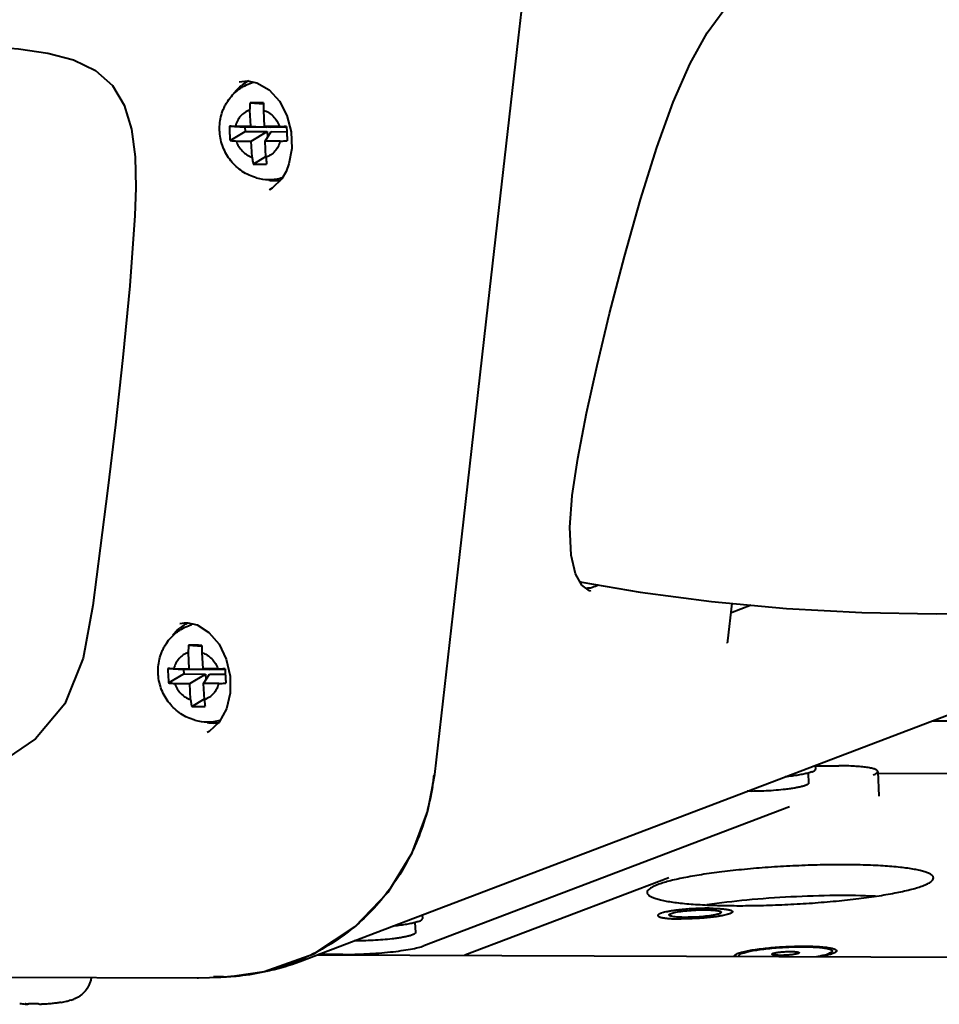
# Model space of a CAD drawing. Units: millimetres. Extents: x 8146 to 11889, y -2678 to 2614.
# Drawn here: x 9617 to 9691, y 2009 to 2088 of the extents above; entities that cross this region are included whole.
import ezdxf

# ---------------------------------------------------------------- set-up
doc = ezdxf.new("R2010")
doc.units = ezdxf.units.MM
doc.header["$LTSCALE"] = 81.675
doc.layers.get('0').update_dxf_attribs({"linetype": 'CONTINUOUS', "lineweight": 40})

msp = doc.modelspace()

# ---------------------------------------------------------------- linework, layer by layer
for p, q in [((9634.929, 2082.561), (9634.925, 2082.56)), ((9634.929, 2082.561), (9635.608, 2082.621)), ((9635.606, 2082.621), (9635.608, 2082.621)), ((9635.805, 2082.43), (9636.059, 2082.527)), ((9636.059, 2082.527), (9636.063, 2082.528)), ((9625.719, 2080.684), (9626.308, 2078.765)), ((9635.777, 2080.279), (9635.844, 2078.984)), ((9635.816, 2080.861), (9636.885, 2080.798)), ((9636.888, 2080.275), (9636.955, 2078.98)), ((9668.449, 2077.273), (9669.763, 2080.916)), ((9634.154, 2078.987), (9635.4, 2078.913)), ((9634.306, 2078.988), (9634.634, 2078.989)), ((9634.634, 2078.989), (9635.844, 2078.984)), ((9635.4, 2078.913), (9635.418, 2078.563)), ((9637.158, 2078.907), (9635.4, 2078.913)), ((9635.844, 2078.984), (9637.158, 2078.907)), ((9636.955, 2078.98), (9637.486, 2078.906)), ((9638.165, 2078.976), (9636.955, 2078.98)), ((9637.156, 2078.952), (9637.158, 2078.907)), ((9638.744, 2078.901), (9637.486, 2078.906)), ((9638.165, 2078.976), (9638.552, 2078.972)), ((9634.214, 2077.843), (9635.418, 2078.563)), ((9635.418, 2078.563), (9637.176, 2078.557)), ((9635.906, 2077.797), (9637.176, 2078.557)), ((9637.016, 2077.793), (9637.504, 2078.556)), ((9637.176, 2078.557), (9637.201, 2078.082)), ((9637.504, 2078.556), (9638.759, 2078.551)), ((9634.695, 2077.801), (9635.906, 2077.797)), ((9635.972, 2076.502), (9635.906, 2077.797)), ((9637.083, 2076.498), (9637.016, 2077.793)), ((9638.227, 2077.788), (9637.016, 2077.793)), ((9667.143, 2073.12), (9668.449, 2077.273)), ((9636.069, 2075.956), (9637.08, 2076.56)), ((9638.935, 2075.976), (9638.7, 2075.369)), ((9638.699, 2075.369), (9638.35, 2074.772)), ((9638.699, 2075.369), (9638.7, 2075.369)), ((9637.384, 2073.897), (9637.39, 2073.9)), ((9665.84, 2068.532), (9667.143, 2073.12)), ((9661.66, 2049.344), (9662.101, 2052.314)), ((9661.66, 2049.343), (9661.66, 2049.344)), ((9662.435, 2042.154), (9661.92, 2043.072)), ((9662.426, 2042.406), (9667.114, 2041.601)), ((9639.793, 2011.967), (9717.699, 2041.602)), ((9663.05, 2041.718), (9662.435, 2042.154)), ((9663.126, 2041.694), (9663.05, 2041.718)), ((9663.126, 2041.694), (9663.124, 2041.695)), ((9674.45, 2040.697), (9674.11, 2037.703)), ((9676.014, 2040.555), (9674.362, 2039.927)), ((9630.175, 2039.08), (9630.171, 2039.079)), ((9630.822, 2039.134), (9630.823, 2039.134)), ((9630.873, 2038.907), (9631.127, 2039.004)), ((9630.883, 2037.337), (9631.952, 2037.274)), ((9630.845, 2036.755), (9630.912, 2035.461)), ((9631.956, 2036.752), (9632.022, 2035.457)), ((9629.222, 2035.463), (9630.468, 2035.39)), ((9629.374, 2035.464), (9629.701, 2035.465)), ((9629.701, 2035.465), (9630.912, 2035.461)), ((9630.468, 2035.39), (9630.486, 2035.04)), ((9632.226, 2035.383), (9630.468, 2035.39)), ((9630.912, 2035.461), (9632.226, 2035.383)), ((9632.022, 2035.457), (9632.553, 2035.382)), ((9633.233, 2035.453), (9632.022, 2035.457)), ((9632.224, 2035.429), (9632.226, 2035.383)), ((9633.811, 2035.378), (9632.553, 2035.382)), ((9633.233, 2035.453), (9633.619, 2035.449)), ((9629.281, 2034.319), (9630.486, 2035.04)), ((9630.486, 2035.04), (9632.244, 2035.033)), ((9630.973, 2034.273), (9632.244, 2035.033)), ((9632.084, 2034.269), (9632.571, 2035.032)), ((9632.244, 2035.033), (9632.268, 2034.559)), ((9632.571, 2035.032), (9633.826, 2035.028)), ((9629.763, 2034.278), (9630.973, 2034.273)), ((9631.04, 2032.979), (9630.973, 2034.273)), ((9632.15, 2032.975), (9632.084, 2034.269)), ((9633.294, 2034.265), (9632.084, 2034.269)), ((9631.136, 2032.432), (9632.147, 2033.037)), ((9690.569, 2031.282), (9748.518, 2031.077)), ((9618.594, 2029.821), (9616.318, 2028.285)), ((9632.536, 2030.426), (9632.379, 2030.335)), ((9632.379, 2030.335), (9632.383, 2030.337)), ((9681.15, 2027.699), (9681.166, 2027.398)), ((9681.151, 2027.674), (9683.041, 2027.668)), ((9650.071, 2024.061), (9650.633, 2026.971)), ((9680.571, 2027.085), (9680.613, 2026.278)), ((9686.157, 2027.064), (9738.418, 2026.879)), ((9686.158, 2027.211), (9686.26, 2025.232)), ((9679.085, 2024.386), (9649.757, 2013.229)), ((9669.411, 2018.687), (9653.049, 2012.463)), ((9649.62, 2015.705), (9649.635, 2015.403)), ((9649.041, 2015.091), (9649.082, 2014.283)), ((9641.209, 2012.505), (9699.158, 2012.3)), ((9643.253, 2012.532), (9641.297, 2012.539)), ((9682.413, 2012.683), (9682.047, 2012.453)), ((9682.413, 2012.683), (9682.236, 2012.599)), ((9633.468, 2010.712), (9634.429, 2010.776)), ((9634.574, 2010.788), (9634.28, 2010.765)), ((9634.429, 2010.776), (9634.574, 2010.788)), ((9634.571, 2010.808), (9636.933, 2011.153)), ((9605.633, 2010.714), (9631.572, 2010.663)), ((9632.557, 2010.676), (9633.468, 2010.712)), ((9617.966, 2008.533), (9617.844, 2008.542)), ((9617.966, 2008.533), (9618.04, 2008.562)), ((9621.085, 2008.777), (9621.135, 2008.788)), ((9621.448, 2008.873), (9621.307, 2008.837))]:
    msp.add_line(p, q)
for points in [[(9657.339, 2086.089), (9657.576, 2088.177), (9657.848, 2090.586)], [(9669.763, 2080.916), (9671.11, 2084.017), (9672.477, 2086.485), (9673.813, 2088.289), (9675.011, 2089.383)], [(9504.872, 2086.258), (9574.003, 2085.935), (9588.983, 2085.847), (9597.387, 2085.785), (9603.257, 2085.724), (9607.774, 2085.651), (9611.448, 2085.554), (9614.547, 2085.421), (9617.227, 2085.205), (9619.58, 2084.856), (9621.65, 2084.303), (9623.403, 2083.464), (9624.774, 2082.262), (9625.719, 2080.684)], [(9650.633, 2026.971), (9652.639, 2044.631), (9654.916, 2064.718), (9657.339, 2086.089)], [(9635.606, 2082.621), (9636.348, 2082.47), (9637.341, 2081.902), (9638.168, 2080.993), (9638.771, 2079.839), (9639.109, 2078.539), (9639.161, 2077.209), (9638.935, 2075.976)], [(9626.308, 2078.765), (9626.602, 2076.543), (9626.656, 2074.052), (9626.567, 2071.83)], [(9638.35, 2074.772), (9637.578, 2074.013), (9637.384, 2073.897)], [(9626.567, 2071.83), (9626.156, 2066.184), (9625.606, 2060.427), (9625.019, 2055.034), (9624.401, 2049.953), (9623.789, 2045.127), (9623.202, 2040.543), (9622.429, 2036.296), (9620.952, 2032.644), (9618.594, 2029.821)], [(9662.101, 2052.314), (9662.811, 2055.956), (9663.662, 2059.8), (9664.656, 2063.972), (9665.84, 2068.532)], [(9690.85, 2039.875), (9696.697, 2039.955), (9702.413, 2040.196), (9708.005, 2040.581), (9713.494, 2041.099), (9718.907, 2041.747), (9724.247, 2042.521), (9729.53, 2043.426), (9734.766, 2044.47), (9739.963, 2045.666), (9745.123, 2047.034), (9750.24, 2048.598), (9754.952, 2050.265)], [(9661.92, 2043.072), (9661.563, 2044.576), (9661.466, 2046.816), (9661.66, 2049.343)], [(9667.114, 2041.601), (9672.838, 2040.844), (9678.842, 2040.298), (9684.879, 2039.981), (9690.85, 2039.875)], [(9630.175, 2039.08), (9630.542, 2039.135), (9630.823, 2039.134)], [(9630.822, 2039.135), (9631.556, 2038.97), (9632.516, 2038.373), (9633.321, 2037.423), (9633.901, 2036.214), (9634.207, 2034.861), (9634.211, 2033.494), (9633.916, 2032.232), (9633.344, 2031.178), (9632.536, 2030.426)], [(9636.933, 2011.153), (9640.919, 2012.583), (9644.25, 2014.784), (9646.88, 2017.54), (9648.812, 2020.68), (9650.071, 2024.061)], [(9631.56, 2010.663), (9631.682, 2010.663), (9632.557, 2010.676)]]:
    msp.add_lwpolyline(points)
for centre, radius, start, end in [((9637.375, 2079.428), 3.615, 118.96504, 128.87128), ((9637.359, 2079.454), 3.584, 117.30168, 118.94794), ((9654.503, 2079.447), 18.744, 176.2559, 177.45754), ((9639.914, 2080.402), 4.124, 173.61483, 176.25785), ((9635.48, 1835.494), 245.367, 89.6719, 89.92168), ((9646.943, 2080.714), 10.058, 179.18766, 180.07508), ((9647.151, 2080.714), 10.267, 180.0716, 180.26004), ((9683.272, 2080.878), 46.388, 180.26018, 180.74512), ((9634.475, 2039.326), 39.662, 90.24412, 90.4637), ((9637.762, 2001.036), 77.941, 89.28012, 89.41937), ((9677.534, 2080.399), 38.82, 182.1092, 183.79994), ((9634.712, 2081.851), 4.039, 262.91635, 265.09704), ((9636.113, 2098.153), 20.401, 265.0896, 266.01577), ((9636.479, 2110.207), 32.466, 273.08535, 273.76585), ((9638.123, 2085.221), 7.425, 273.77051, 275.22987), ((9652.104, 2078.964), 16.318, 188.6764, 189.99558), ((9676.662, 2080.15), 39.748, 185.27145, 185.80824), ((9639.399, 2076.723), 3.417, 189.96594, 192.9717), ((9636.671, 2098.215), 22.267, 268.45168, 269.81082), ((9636.688, 2099.089), 23.141, 269.77548, 271.11635), ((9645.349, 2076.964), 8.273, 185.8057, 187.02953), ((9637.333, 2078.499), 3.788, 254.33882, 269.7752), ((9637.332, 2078.424), 3.713, 269.78374, 286.97196), ((9637.826, 2078.343), 3.719, 262.07997, 269.76119), ((9637.823, 2078.261), 3.636, 269.80386, 277.35789), ((9662.734, 2044.035), 1.658, 252.61862, 259.30467), ((9662.614, 2044.412), 2.519, 281.22948, 282.73984), ((9632.446, 2035.9), 3.621, 126.07637, 128.87229), ((9632.437, 2035.912), 3.606, 117.64343, 126.07685), ((9632.424, 2035.936), 3.579, 116.55374, 117.63098), ((9632.336, 2035.825), 3.401, 108.77103, 110.82672), ((9649.571, 2035.924), 18.744, 176.2559, 177.45754), ((9634.982, 2036.879), 4.124, 173.61483, 176.25785), ((9630.548, 1791.971), 245.367, 89.6719, 89.92168), ((9642.01, 2037.191), 10.058, 179.18766, 180.07508), ((9642.219, 2037.191), 10.267, 180.0716, 180.26004), ((9678.339, 2037.355), 46.388, 180.26018, 180.74512), ((9629.543, 1995.802), 39.662, 90.24412, 90.4637), ((9632.829, 1957.512), 77.941, 89.28012, 89.41937), ((9672.602, 2036.876), 38.82, 182.1092, 183.79994), ((9629.779, 2038.327), 4.039, 262.91635, 265.09704), ((9631.18, 2054.629), 20.401, 265.0896, 266.01577), ((9631.547, 2066.684), 32.466, 273.08535, 273.76585), ((9633.191, 2041.697), 7.425, 273.77051, 275.22987), ((9647.171, 2035.44), 16.318, 188.6764, 189.99558), ((9671.73, 2036.627), 39.748, 185.27145, 185.80824), ((9634.466, 2033.199), 3.417, 189.96594, 192.9717), ((9631.738, 2054.692), 22.267, 268.45168, 269.81082), ((9631.755, 2055.566), 23.141, 269.77548, 271.11635), ((9640.416, 2033.441), 8.273, 185.8057, 187.02953), ((9632.4, 2034.976), 3.788, 254.33882, 269.7752), ((9632.399, 2034.902), 3.714, 269.78533, 286.18663), ((9632.894, 2034.82), 3.719, 262.07997, 269.76119), ((9632.891, 2034.738), 3.636, 269.80377, 277.30217), ((9630.404, 2029.346), 20.318, 351.09911, 352.55936), ((9631.742, 2029.169), 18.969, 352.56739, 353.23436), ((9629.647, 2029.46), 21.084, 350.50679, 351.11028), ((9676.542, 2008.006), 4.882, 104.79167, 105.21086), ((9633.123, 2027.934), 17.206, 284.55008, 289.69381), ((9633.785, 2027.769), 16.906, 282.51738, 290.8182), ((9633.125, 2027.926), 17.198, 289.69425, 293.06639), ((9633.133, 2027.176), 16.451, 271.93762, 273.49676), ((9633.076, 2028.175), 17.452, 273.48406, 273.95664), ((9633.067, 2028.297), 17.574, 274.91971, 275.31393), ((9633.085, 2028.133), 17.409, 275.3049, 282.51325), ((9633.13, 2027.908), 17.179, 282.52892, 284.54735), ((9633.777, 2027.806), 16.944, 281.48539, 282.51528), ((9618.658, 2018.801), 10.291, 262.60495, 265.01257), ((9618.666, 2018.887), 10.378, 265.01024, 265.45707), ((9618.291, 2015.21), 6.655, 265.47088, 267.832), ((9618.082, 2009.756), 1.228, 258.13469, 264.56363), ((9619.224, 2010.312), 1.789, 260.04148, 265.24724), ((9618.779, 2018.831), 10.316, 280.44933, 282.91604), ((9620.689, 2010.684), 1.947, 283.26365, 288.50998), ((9620.435, 2012.107), 3.389, 287.3787, 289.86894), ((9620.571, 2011.728), 2.986, 289.90104, 293.20131)]:
    msp.add_arc(centre, radius, start, end)
for points, knots in [([(9636.31, 2074.852), (9636.112, 2074.907), (9635.722, 2075.051), (9635.18, 2075.356), (9634.69, 2075.742), (9634.264, 2076.199), (9633.911, 2076.717), (9633.639, 2077.282), (9633.454, 2077.882), (9633.362, 2078.501), (9633.363, 2079.127), (9633.46, 2079.743), (9633.619, 2080.238), (9633.792, 2080.614), (9633.993, 2080.973), (9634.297, 2081.391), (9634.664, 2081.752), (9634.99, 2082.002), (9635.335, 2082.224), (9635.614, 2082.358), (9635.805, 2082.43)], [0, 0, 0, 0, 0.062262, 0.124695, 0.187307, 0.250078, 0.312974, 0.375939, 0.438907, 0.501814, 0.564604, 0.627236, 0.689692, 0.720878, 0.752023, 0.81415, 0.876154, 0.907146, 0.938124, 1, 1, 1, 1]), ([(9634.543, 2081.678), (9634.585, 2081.73), (9634.757, 2081.933), (9634.951, 2082.118), (9635.106, 2082.242)], [0, 0, 0, 0, 0.251493, 1, 1, 1, 1]), ([(9635.777, 2080.279), (9635.639, 2080.232), (9635.371, 2080.1), (9635.033, 2079.804), (9634.776, 2079.426), (9634.67, 2079.138), (9634.634, 2078.989)], [0, 0, 0, 0, 0.244865, 0.491952, 0.743323, 1, 1, 1, 1]), ([(9636.888, 2080.275), (9637.033, 2080.226), (9637.315, 2080.092), (9637.681, 2079.794), (9637.976, 2079.418), (9638.113, 2079.127), (9638.165, 2078.976)], [0, 0, 0, 0, 0.243855, 0.492659, 0.745336, 1, 1, 1, 1]), ([(9634.154, 2078.987), (9634.157, 2078.795), (9634.17, 2078.413), (9634.196, 2078.032), (9634.214, 2077.843)], [0, 0, 0, 0, 0.501921, 1, 1, 1, 1]), ([(9634.695, 2077.801), (9634.747, 2077.65), (9634.885, 2077.36), (9635.179, 2076.983), (9635.545, 2076.686), (9635.827, 2076.551), (9635.972, 2076.502)], [0, 0, 0, 0, 0.254664, 0.507341, 0.756145, 1, 1, 1, 1]), ([(9638.227, 2077.788), (9638.19, 2077.639), (9638.084, 2077.351), (9637.827, 2076.974), (9637.489, 2076.677), (9637.222, 2076.545), (9637.083, 2076.498)], [0, 0, 0, 0, 0.256677, 0.508048, 0.755135, 1, 1, 1, 1]), ([(9663.104, 2041.941), (9663.075, 2041.936), (9662.961, 2041.915), (9662.845, 2041.903), (9662.758, 2041.9)], [0, 0, 0, 0, 0.254497, 1, 1, 1, 1]), ([(9663.77, 2042.162), (9663.72, 2042.139), (9663.525, 2042.055), (9663.322, 2041.99), (9663.169, 2041.955)], [0, 0, 0, 0, 0.259779, 1, 1, 1, 1]), ([(9631.377, 2031.329), (9631.179, 2031.384), (9630.79, 2031.527), (9630.247, 2031.832), (9629.757, 2032.218), (9629.331, 2032.676), (9628.978, 2033.194), (9628.706, 2033.759), (9628.522, 2034.358), (9628.429, 2034.978), (9628.431, 2035.604), (9628.528, 2036.22), (9628.687, 2036.714), (9628.859, 2037.09), (9629.06, 2037.45), (9629.364, 2037.867), (9629.732, 2038.229), (9630.058, 2038.479), (9630.403, 2038.701), (9630.681, 2038.834), (9630.873, 2038.907)], [0, 0, 0, 0, 0.062262, 0.124695, 0.187307, 0.250078, 0.312974, 0.375939, 0.438907, 0.501814, 0.564604, 0.627236, 0.689692, 0.720878, 0.752023, 0.81415, 0.876154, 0.907146, 0.938124, 1, 1, 1, 1]), ([(9629.611, 2038.155), (9629.653, 2038.207), (9629.825, 2038.41), (9630.019, 2038.594), (9630.174, 2038.719)], [0, 0, 0, 0, 0.251493, 1, 1, 1, 1]), ([(9674.111, 2037.705), (9674.105, 2037.652), (9674.088, 2037.582), (9674.061, 2037.516), (9674.054, 2037.499)], [0, 0, 0, 0, 0.74431, 1, 1, 1, 1]), ([(9630.845, 2036.755), (9630.706, 2036.708), (9630.439, 2036.577), (9630.101, 2036.28), (9629.844, 2035.903), (9629.738, 2035.615), (9629.701, 2035.465)], [0, 0, 0, 0, 0.244865, 0.491952, 0.743323, 1, 1, 1, 1]), ([(9631.956, 2036.752), (9632.101, 2036.703), (9632.383, 2036.568), (9632.749, 2036.271), (9633.043, 2035.894), (9633.181, 2035.604), (9633.233, 2035.453)], [0, 0, 0, 0, 0.243855, 0.492659, 0.745336, 1, 1, 1, 1]), ([(9629.222, 2035.463), (9629.225, 2035.272), (9629.238, 2034.89), (9629.264, 2034.509), (9629.281, 2034.319)], [0, 0, 0, 0, 0.501921, 1, 1, 1, 1]), ([(9629.763, 2034.278), (9629.815, 2034.127), (9629.952, 2033.836), (9630.247, 2033.459), (9630.613, 2033.162), (9630.895, 2033.027), (9631.04, 2032.979)], [0, 0, 0, 0, 0.254664, 0.507341, 0.756145, 1, 1, 1, 1]), ([(9633.294, 2034.265), (9633.258, 2034.116), (9633.151, 2033.827), (9632.895, 2033.45), (9632.557, 2033.154), (9632.289, 2033.022), (9632.15, 2032.975)], [0, 0, 0, 0, 0.256677, 0.508048, 0.755135, 1, 1, 1, 1]), ([(9680.873, 2027.178), (9680.896, 2027.187), (9680.94, 2027.205), (9681, 2027.233), (9681.051, 2027.26), (9681.093, 2027.288), (9681.126, 2027.315), (9681.149, 2027.342), (9681.163, 2027.37), (9681.166, 2027.389), (9681.166, 2027.398)], [0, 0, 0, 0, 0.194801, 0.367969, 0.519571, 0.650019, 0.760396, 0.8527, 0.930541, 1, 1, 1, 1]), ([(9686.158, 2027.211), (9686.157, 2027.228), (9686.143, 2027.266), (9686.095, 2027.313), (9686.023, 2027.356), (9685.926, 2027.398), (9685.803, 2027.437), (9685.656, 2027.474), (9685.484, 2027.509), (9685.21, 2027.553), (9684.815, 2027.598), (9684.282, 2027.636), (9683.682, 2027.661), (9683.261, 2027.667), (9683.041, 2027.668)], [0, 0, 0, 0, 0.015832, 0.035571, 0.061353, 0.094069, 0.134023, 0.181279, 0.235738, 0.297204, 0.440074, 0.60715, 0.795153, 1, 1, 1, 1]), ([(9680.576, 2027.085), (9680.456, 2027.053), (9680.192, 2026.992), (9679.762, 2026.914), (9679.27, 2026.841), (9678.922, 2026.799), (9678.74, 2026.78)], [0, 0, 0, 0, 0.199281, 0.436007, 0.70495, 1, 1, 1, 1]), ([(9680.873, 2027.178), (9680.828, 2027.161), (9680.729, 2027.128), (9680.629, 2027.099), (9680.576, 2027.085)], [0, 0, 0, 0, 0.462949, 1, 1, 1, 1]), ([(9685.792, 2026.937), (9685.847, 2026.958), (9685.923, 2026.99), (9686.015, 2027.04), (9686.095, 2027.092), (9686.161, 2027.158), (9686.158, 2027.211)], [0, 0, 0, 0, 0.372363, 0.525953, 0.658191, 1, 1, 1, 1]), ([(9650.443, 2025.983), (9650.186, 2024.447), (9649.331, 2021.452), (9647.019, 2017.446), (9643.822, 2014.211), (9641.224, 2012.682), (9639.863, 2012.103)], [0, 0, 0, 0, 0.257032, 0.508751, 0.755898, 1, 1, 1, 1]), ([(9678.747, 2025.775), (9678.5, 2025.746), (9677.99, 2025.696), (9677.217, 2025.646), (9676.445, 2025.619), (9675.936, 2025.617), (9675.688, 2025.622)], [0, 0, 0, 0, 0.243983, 0.501174, 0.757769, 1, 1, 1, 1]), ([(9680.613, 2026.278), (9680.613, 2026.272), (9680.612, 2026.261), (9680.606, 2026.245), (9680.597, 2026.229), (9680.577, 2026.205), (9680.541, 2026.177), (9680.485, 2026.144), (9680.414, 2026.111), (9680.328, 2026.077), (9680.226, 2026.044), (9680.111, 2026.011), (9679.981, 2025.978), (9679.783, 2025.934), (9679.505, 2025.881), (9679.14, 2025.824), (9678.882, 2025.791), (9678.747, 2025.775)], [0, 0, 0, 0, 0.00802, 0.01655, 0.026016, 0.036726, 0.062621, 0.095235, 0.134926, 0.181797, 0.235787, 0.296755, 0.364477, 0.438688, 0.605262, 0.79352, 1, 1, 1, 1]), ([(9690.632, 2018.679), (9690.631, 2018.701), (9690.62, 2018.748), (9690.583, 2018.813), (9690.524, 2018.876), (9690.411, 2018.964), (9690.212, 2019.065), (9689.911, 2019.173), (9689.532, 2019.273), (9689.078, 2019.365), (9688.55, 2019.448), (9687.713, 2019.551), (9686.516, 2019.647), (9684.925, 2019.715), (9683.164, 2019.737), (9681.285, 2019.711), (9679.343, 2019.639), (9677.396, 2019.523), (9675.499, 2019.366), (9673.71, 2019.172), (9672.081, 2018.948), (9670.659, 2018.701), (9669.625, 2018.472), (9668.935, 2018.276), (9668.639, 2018.175), (9668.504, 2018.124)], [0, 0, 0, 0, 0.002966, 0.006214, 0.009959, 0.014343, 0.025315, 0.039476, 0.056902, 0.07756, 0.101355, 0.128148, 0.190008, 0.261463, 0.340494, 0.424838, 0.512062, 0.599646, 0.685054, 0.765823, 0.839632, 0.904387, 0.958297, 0.980743, 1, 1, 1, 1]), ([(9689.79, 2018.049), (9689.916, 2018.097), (9690.092, 2018.17), (9690.303, 2018.284), (9690.488, 2018.405), (9690.638, 2018.555), (9690.632, 2018.679)], [0, 0, 0, 0, 0.372573, 0.526107, 0.658221, 1, 1, 1, 1]), ([(9668.504, 2018.124), (9668.378, 2018.076), (9668.202, 2018.003), (9667.991, 2017.888), (9667.806, 2017.768), (9667.656, 2017.617), (9667.662, 2017.493)], [0, 0, 0, 0, 0.372573, 0.526107, 0.658221, 1, 1, 1, 1]), ([(9667.662, 2017.493), (9667.663, 2017.471), (9667.674, 2017.425), (9667.711, 2017.359), (9667.77, 2017.296), (9667.883, 2017.209), (9668.082, 2017.107), (9668.383, 2017), (9668.762, 2016.9), (9669.216, 2016.808), (9669.744, 2016.724), (9670.581, 2016.622), (9671.778, 2016.525), (9673.369, 2016.457), (9675.13, 2016.436), (9677.009, 2016.461), (9678.951, 2016.533), (9680.898, 2016.65), (9682.795, 2016.807), (9684.584, 2017.001), (9686.213, 2017.224), (9687.635, 2017.471), (9688.669, 2017.701), (9689.359, 2017.897), (9689.655, 2017.997), (9689.79, 2018.049)], [0, 0, 0, 0, 0.002966, 0.006214, 0.009959, 0.014343, 0.025315, 0.039476, 0.056902, 0.07756, 0.101355, 0.128148, 0.190008, 0.261463, 0.340494, 0.424838, 0.512062, 0.599646, 0.685054, 0.765823, 0.839632, 0.904387, 0.958297, 0.980743, 1, 1, 1, 1]), ([(9685.976, 2017.199), (9684.905, 2017.248), (9682.645, 2017.276), (9679.2, 2017.168), (9675.762, 2016.921), (9673.517, 2016.661), (9672.456, 2016.502)], [0, 0, 0, 0, 0.237289, 0.499914, 0.762584, 1, 1, 1, 1]), ([(9672.648, 2016.236), (9672.412, 2016.237), (9671.931, 2016.229), (9671.33, 2016.2), (9670.847, 2016.165), (9670.497, 2016.133), (9670.162, 2016.097), (9669.847, 2016.056), (9669.558, 2016.012), (9669.298, 2015.965), (9669.071, 2015.915), (9668.905, 2015.871), (9668.792, 2015.835), (9668.722, 2015.809), (9668.662, 2015.783), (9668.613, 2015.757), (9668.574, 2015.731), (9668.546, 2015.706), (9668.529, 2015.68), (9668.525, 2015.661), (9668.526, 2015.653)], [0, 0, 0, 0, 0.167657, 0.341412, 0.427392, 0.511071, 0.59122, 0.666662, 0.736301, 0.799137, 0.854285, 0.901012, 0.921042, 0.938783, 0.954209, 0.967334, 0.978214, 0.987004, 0.994041, 1, 1, 1, 1]), ([(9668.526, 2015.653), (9668.526, 2015.648), (9668.528, 2015.638), (9668.535, 2015.623), (9668.546, 2015.609), (9668.568, 2015.589), (9668.606, 2015.566), (9668.665, 2015.541), (9668.738, 2015.517), (9668.827, 2015.495), (9668.93, 2015.474), (9669.047, 2015.456), (9669.177, 2015.439), (9669.375, 2015.418), (9669.651, 2015.398), (9670.011, 2015.383), (9670.264, 2015.38), (9670.396, 2015.379)], [0, 0, 0, 0, 0.007706, 0.015956, 0.025199, 0.035754, 0.061531, 0.094228, 0.134176, 0.181418, 0.235861, 0.297318, 0.365522, 0.440167, 0.607222, 0.795162, 1, 1, 1, 1]), ([(9669.424, 2015.699), (9669.423, 2015.722), (9669.459, 2015.757), (9669.514, 2015.788), (9669.555, 2015.806), (9669.578, 2015.814)], [0, 0, 0, 0, 0.34188, 0.627555, 1, 1, 1, 1]), ([(9673.465, 2015.801), (9673.412, 2015.78), (9673.286, 2015.743), (9672.973, 2015.673), (9672.487, 2015.602), (9671.833, 2015.541), (9671.143, 2015.507), (9670.582, 2015.505), (9670.176, 2015.522), (9669.925, 2015.543), (9669.744, 2015.567), (9669.625, 2015.591), (9669.556, 2015.609), (9669.501, 2015.629), (9669.454, 2015.652), (9669.425, 2015.68), (9669.424, 2015.699)], [0, 0, 0, 0, 0.041706, 0.095653, 0.234261, 0.400508, 0.575395, 0.738844, 0.810339, 0.872235, 0.922845, 0.943518, 0.960954, 0.975127, 0.986106, 1, 1, 1, 1]), ([(9669.578, 2015.814), (9669.632, 2015.835), (9669.757, 2015.872), (9670.07, 2015.942), (9670.557, 2016.013), (9671.21, 2016.074), (9671.9, 2016.108), (9672.461, 2016.11), (9672.867, 2016.093), (9673.118, 2016.072), (9673.299, 2016.048), (9673.418, 2016.024), (9673.487, 2016.006), (9673.543, 2015.986), (9673.589, 2015.963), (9673.618, 2015.935), (9673.619, 2015.916)], [0, 0, 0, 0, 0.041706, 0.095653, 0.234261, 0.400508, 0.575395, 0.738844, 0.810339, 0.872235, 0.922845, 0.943518, 0.960954, 0.975127, 0.986106, 1, 1, 1, 1]), ([(9674.518, 2015.962), (9674.518, 2015.954), (9674.514, 2015.935), (9674.497, 2015.909), (9674.469, 2015.884), (9674.431, 2015.858), (9674.381, 2015.832), (9674.322, 2015.806), (9674.251, 2015.78), (9674.138, 2015.743), (9673.972, 2015.699), (9673.745, 2015.65), (9673.485, 2015.603), (9673.196, 2015.559), (9672.881, 2015.518), (9672.546, 2015.482), (9672.196, 2015.45), (9671.714, 2015.415), (9671.113, 2015.386), (9670.632, 2015.378), (9670.396, 2015.379)], [0, 0, 0, 0, 0.005959, 0.012996, 0.021786, 0.032666, 0.045791, 0.061217, 0.078958, 0.098988, 0.145715, 0.200863, 0.263699, 0.333338, 0.40878, 0.488929, 0.572608, 0.658588, 0.832343, 1, 1, 1, 1]), ([(9672.648, 2016.236), (9672.78, 2016.235), (9673.032, 2016.232), (9673.392, 2016.217), (9673.668, 2016.197), (9673.866, 2016.176), (9673.997, 2016.159), (9674.114, 2016.14), (9674.217, 2016.12), (9674.305, 2016.098), (9674.379, 2016.074), (9674.437, 2016.049), (9674.475, 2016.026), (9674.497, 2016.006), (9674.508, 2015.992), (9674.515, 2015.977), (9674.517, 2015.967), (9674.518, 2015.962)], [0, 0, 0, 0, 0.204838, 0.392778, 0.559833, 0.634478, 0.702682, 0.764139, 0.818582, 0.865824, 0.905772, 0.938469, 0.964246, 0.974801, 0.984044, 0.992294, 1, 1, 1, 1]), ([(9673.619, 2015.916), (9673.62, 2015.893), (9673.585, 2015.857), (9673.529, 2015.827), (9673.488, 2015.809), (9673.465, 2015.801)], [0, 0, 0, 0, 0.34188, 0.627555, 1, 1, 1, 1]), ([(9649.045, 2015.09), (9648.926, 2015.058), (9648.662, 2014.998), (9648.232, 2014.919), (9647.74, 2014.847), (9647.392, 2014.805), (9647.21, 2014.786)], [0, 0, 0, 0, 0.199281, 0.436007, 0.70495, 1, 1, 1, 1]), ([(9649.343, 2015.184), (9649.298, 2015.167), (9649.199, 2015.134), (9649.099, 2015.105), (9649.045, 2015.09)], [0, 0, 0, 0, 0.462949, 1, 1, 1, 1]), ([(9649.343, 2015.184), (9649.366, 2015.193), (9649.409, 2015.21), (9649.47, 2015.238), (9649.521, 2015.266), (9649.563, 2015.293), (9649.595, 2015.321), (9649.619, 2015.348), (9649.633, 2015.376), (9649.636, 2015.395), (9649.635, 2015.403)], [0, 0, 0, 0, 0.194801, 0.367969, 0.519571, 0.650019, 0.760396, 0.8527, 0.930541, 1, 1, 1, 1]), ([(9649.082, 2014.283), (9649.083, 2014.278), (9649.082, 2014.267), (9649.076, 2014.251), (9649.066, 2014.234), (9649.047, 2014.211), (9649.011, 2014.182), (9648.955, 2014.149), (9648.884, 2014.116), (9648.798, 2014.083), (9648.696, 2014.05), (9648.581, 2014.017), (9648.451, 2013.984), (9648.253, 2013.94), (9647.975, 2013.887), (9647.61, 2013.83), (9647.352, 2013.797), (9647.217, 2013.781)], [0, 0, 0, 0, 0.00802, 0.01655, 0.026016, 0.036726, 0.062621, 0.095235, 0.134926, 0.181797, 0.235787, 0.296755, 0.364477, 0.438688, 0.605262, 0.79352, 1, 1, 1, 1]), ([(9643.253, 2012.532), (9643.891, 2012.53), (9644.855, 2012.556), (9646.128, 2012.638), (9647.052, 2012.722), (9647.901, 2012.826), (9648.645, 2012.944), (9649.254, 2013.072), (9649.609, 2013.173), (9649.757, 2013.229)], [0, 0, 0, 0, 0.291719, 0.440374, 0.583407, 0.715439, 0.831546, 0.927492, 1, 1, 1, 1]), ([(9647.217, 2013.781), (9646.969, 2013.752), (9646.46, 2013.702), (9645.687, 2013.651), (9644.915, 2013.624), (9644.405, 2013.623), (9644.158, 2013.627)], [0, 0, 0, 0, 0.243983, 0.501174, 0.757769, 1, 1, 1, 1]), ([(9675.295, 2012.623), (9675.343, 2012.642), (9675.449, 2012.677), (9675.624, 2012.726), (9675.826, 2012.774), (9676.054, 2012.82), (9676.305, 2012.865), (9676.68, 2012.924), (9677.19, 2012.989), (9677.839, 2013.052), (9678.52, 2013.101), (9679.209, 2013.134), (9679.884, 2013.149), (9680.425, 2013.146), (9680.833, 2013.134), (9681.114, 2013.121), (9681.374, 2013.104), (9681.612, 2013.082), (9681.825, 2013.056), (9682.011, 2013.027), (9682.169, 2012.994), (9682.283, 2012.963), (9682.358, 2012.935), (9682.403, 2012.915), (9682.441, 2012.894), (9682.471, 2012.873), (9682.493, 2012.851), (9682.507, 2012.828), (9682.512, 2012.803), (9682.508, 2012.778), (9682.496, 2012.754), (9682.476, 2012.73), (9682.448, 2012.705), (9682.425, 2012.69), (9682.413, 2012.683)], [0, 0, 0, 0, 0.020597, 0.044861, 0.072623, 0.103682, 0.137791, 0.174673, 0.255505, 0.343466, 0.435574, 0.528693, 0.619649, 0.70535, 0.745314, 0.7829, 0.817793, 0.849708, 0.878391, 0.903623, 0.925232, 0.943105, 0.950631, 0.957228, 0.962921, 0.967761, 0.971841, 0.975325, 0.978474, 0.98164, 0.985168, 0.989312, 0.994226, 1, 1, 1, 1]), ([(9675.296, 2012.726), (9675.433, 2012.762), (9675.739, 2012.83), (9676.448, 2012.953), (9677.244, 2013.048), (9678.102, 2013.12), (9678.786, 2013.162), (9679.47, 2013.189), (9680.133, 2013.199), (9680.757, 2013.193), (9681.325, 2013.171), (9681.819, 2013.134), (9682.226, 2013.084), (9682.506, 2013.028), (9682.676, 2012.974), (9682.764, 2012.935), (9682.825, 2012.893), (9682.861, 2012.845), (9682.86, 2012.79), (9682.839, 2012.761), (9682.827, 2012.747)], [0, 0, 0, 0, 0.055002, 0.120886, 0.277916, 0.364721, 0.45385, 0.542799, 0.629069, 0.710243, 0.784058, 0.848485, 0.901805, 0.942719, 0.9583, 0.970634, 0.979924, 0.986787, 0.992762, 1, 1, 1, 1]), ([(9674.673, 2012.386), (9674.671, 2012.395), (9674.67, 2012.415), (9674.681, 2012.446), (9674.703, 2012.476), (9674.751, 2012.519), (9674.841, 2012.572), (9674.923, 2012.606), (9674.971, 2012.625)], [0, 0, 0, 0, 0.070345, 0.145845, 0.23493, 0.342776, 0.62437, 1, 1, 1, 1]), ([(9674.971, 2012.625), (9674.992, 2012.633), (9675.088, 2012.667), (9675.185, 2012.696), (9675.261, 2012.717)], [0, 0, 0, 0, 0.222981, 1, 1, 1, 1]), ([(9675.295, 2012.623), (9675.27, 2012.614), (9675.223, 2012.595), (9675.159, 2012.564), (9675.107, 2012.534), (9675.067, 2012.504), (9675.039, 2012.474), (9675.022, 2012.444), (9675.019, 2012.413), (9675.026, 2012.394), (9675.03, 2012.385)], [0, 0, 0, 0, 0.206055, 0.385082, 0.537282, 0.663642, 0.766482, 0.850447, 0.924172, 1, 1, 1, 1]), ([(9677.677, 2012.555), (9677.676, 2012.567), (9677.69, 2012.581), (9677.708, 2012.592), (9677.728, 2012.603), (9677.745, 2012.61), (9677.757, 2012.615)], [0, 0, 0, 0, 0.341809, 0.474047, 0.627637, 1, 1, 1, 1]), ([(9679.774, 2012.607), (9679.761, 2012.603), (9679.733, 2012.593), (9679.668, 2012.575), (9679.57, 2012.553), (9679.435, 2012.529), (9679.281, 2012.508), (9679.111, 2012.49), (9678.931, 2012.475), (9678.747, 2012.464), (9678.563, 2012.457), (9678.385, 2012.455), (9678.218, 2012.457), (9678.067, 2012.463), (9677.954, 2012.472), (9677.874, 2012.482), (9677.824, 2012.49), (9677.781, 2012.499), (9677.745, 2012.508), (9677.717, 2012.518), (9677.698, 2012.528), (9677.687, 2012.536), (9677.68, 2012.544), (9677.677, 2012.551), (9677.677, 2012.555)], [0, 0, 0, 0, 0.019251, 0.041703, 0.095623, 0.160381, 0.234197, 0.314972, 0.400386, 0.487976, 0.575207, 0.659557, 0.738593, 0.810052, 0.871915, 0.898711, 0.922505, 0.943165, 0.960591, 0.974751, 0.985723, 0.990106, 0.993851, 1, 1, 1, 1]), ([(9677.757, 2012.615), (9677.769, 2012.62), (9677.798, 2012.629), (9677.863, 2012.648), (9677.961, 2012.669), (9678.096, 2012.693), (9678.25, 2012.714), (9678.42, 2012.732), (9678.599, 2012.747), (9678.784, 2012.758), (9678.968, 2012.765), (9679.146, 2012.767), (9679.313, 2012.765), (9679.464, 2012.759), (9679.577, 2012.75), (9679.657, 2012.74), (9679.707, 2012.732), (9679.75, 2012.724), (9679.786, 2012.714), (9679.814, 2012.704), (9679.833, 2012.694), (9679.844, 2012.686), (9679.851, 2012.678), (9679.854, 2012.672), (9679.854, 2012.667)], [0, 0, 0, 0, 0.019251, 0.041703, 0.095623, 0.160381, 0.234197, 0.314972, 0.400386, 0.487976, 0.575207, 0.659557, 0.738593, 0.810052, 0.871915, 0.898711, 0.922505, 0.943165, 0.960591, 0.974751, 0.985723, 0.990106, 0.993851, 1, 1, 1, 1]), ([(9679.854, 2012.667), (9679.855, 2012.656), (9679.84, 2012.641), (9679.823, 2012.63), (9679.803, 2012.619), (9679.786, 2012.612), (9679.774, 2012.607)], [0, 0, 0, 0, 0.341809, 0.474047, 0.627637, 1, 1, 1, 1]), ([(9681.253, 2012.363), (9681.355, 2012.38), (9681.546, 2012.415), (9681.813, 2012.473), (9682.039, 2012.532), (9682.176, 2012.576), (9682.236, 2012.599)], [0, 0, 0, 0, 0.305597, 0.576106, 0.808401, 1, 1, 1, 1]), ([(9682.06, 2012.453), (9682.025, 2012.445), (9681.875, 2012.411), (9681.724, 2012.382), (9681.608, 2012.361)], [0, 0, 0, 0, 0.232846, 1, 1, 1, 1]), ([(9682.463, 2012.563), (9682.434, 2012.554), (9682.301, 2012.512), (9682.165, 2012.477), (9682.06, 2012.453)], [0, 0, 0, 0, 0.222105, 1, 1, 1, 1]), ([(9682.56, 2012.598), (9682.552, 2012.595), (9682.52, 2012.583), (9682.488, 2012.571), (9682.463, 2012.563)], [0, 0, 0, 0, 0.238795, 1, 1, 1, 1]), ([(9682.827, 2012.747), (9682.798, 2012.716), (9682.711, 2012.659), (9682.617, 2012.619), (9682.56, 2012.598)], [0, 0, 0, 0, 0.406969, 1, 1, 1, 1]), ([(9621.747, 2008.983), (9621.826, 2009.017), (9621.986, 2009.095), (9622.216, 2009.239), (9622.434, 2009.417), (9622.632, 2009.625), (9622.803, 2009.86), (9622.941, 2010.117), (9623.044, 2010.391), (9623.087, 2010.582), (9623.101, 2010.679)], [0, 0, 0, 0, 0.113989, 0.234326, 0.358747, 0.48542, 0.613312, 0.741887, 0.87084, 1, 1, 1, 1]), ([(9617.829, 2008.554), (9617.824, 2008.555), (9617.802, 2008.561), (9617.781, 2008.569), (9617.766, 2008.576)], [0, 0, 0, 0, 0.247804, 1, 1, 1, 1]), ([(9618.835, 2008.572), (9618.703, 2008.563), (9618.438, 2008.552), (9618.172, 2008.555), (9618.039, 2008.56)], [0, 0, 0, 0, 0.500187, 1, 1, 1, 1]), ([(9618.835, 2008.572), (9618.842, 2008.57), (9618.868, 2008.561), (9618.895, 2008.554), (9618.915, 2008.55)], [0, 0, 0, 0, 0.257074, 1, 1, 1, 1]), ([(9620.65, 2008.687), (9620.538, 2008.666), (9620.297, 2008.629), (9619.917, 2008.585), (9619.504, 2008.551), (9619.22, 2008.535), (9619.076, 2008.53)], [0, 0, 0, 0, 0.215246, 0.461267, 0.726893, 1, 1, 1, 1])]:
    msp.add_open_spline(points, degree=3, knots=knots)
msp.add_open_spline([(9633.69, 2010.735), (9633.42, 2010.726), (9633.15, 2010.724), (9632.88, 2010.724)], degree=3)

doc.saveas('drawing.dxf')
